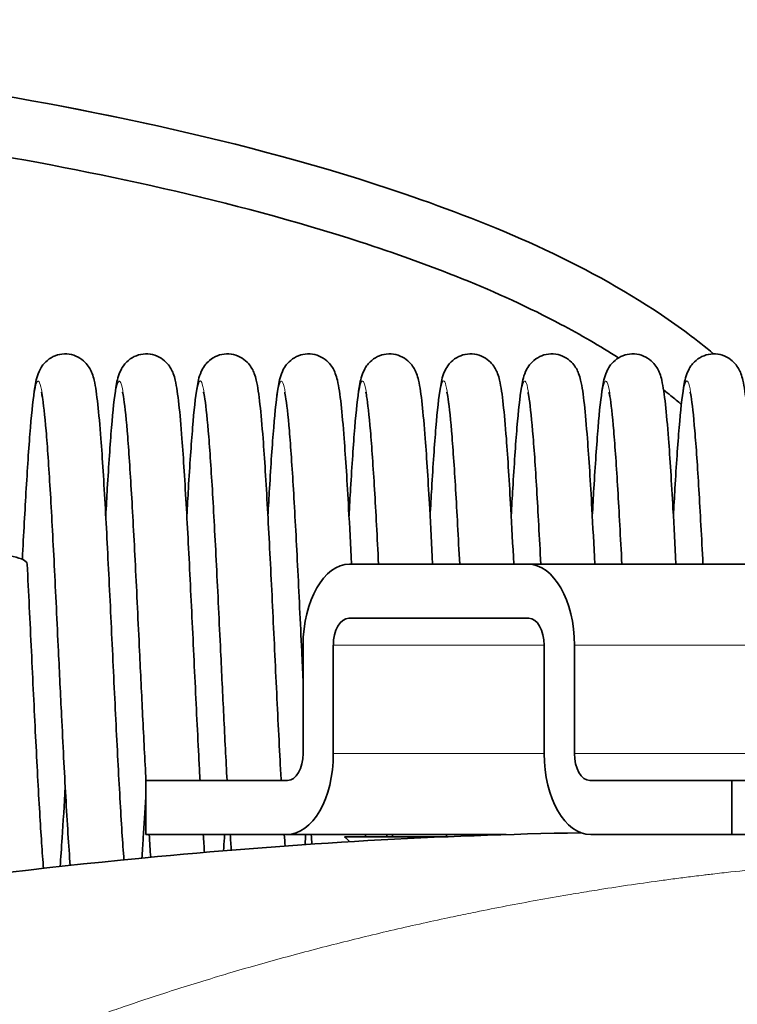
# Model space of a CAD drawing. Units: millimetres. Extents: x 0 to 5880, y 0 to 4158.
# Drawn here: x 3415 to 3441, y 3323 to 3359 of the extents above; entities that cross this region are included whole.
import ezdxf

# ---------------------------------------------------------------- set-up
doc = ezdxf.new("R2010")
doc.units = ezdxf.units.MM
doc.header["$LTSCALE"] = 14
doc.layers.add('Visible Edges(ISO)', color=7, linetype='Continuous', lineweight=35)
doc.layers.add('Visible Tangent Edges(ISO)', color=7, linetype='Continuous', lineweight=18)

msp = doc.modelspace()

# ---------------------------------------------------------------- linework, layer by layer
at = {"layer": 'Visible Edges(ISO)'}
for p, q in [((3433.675, 3339.074), (3427.078, 3339.074)), ((3450.058, 3339.074), (3433.675, 3339.074)), ((3427.05, 3337.074), (3433.703, 3337.074)), ((3425.358, 3336.074), (3425.358, 3332.074)), ((3426.476, 3332.074), (3426.476, 3336.074)), ((3434.277, 3336.074), (3434.277, 3332.074)), ((3435.395, 3332.074), (3435.395, 3336.074)), ((3424.784, 3331.074), (3419.536, 3331.074)), ((3419.536, 3331.074), (3419.536, 3329.074)), ((3441.217, 3331.074), (3435.969, 3331.074)), ((3457.6, 3331.074), (3441.217, 3331.074)), ((3441.217, 3329.074), (3441.217, 3331.074)), ((3419.536, 3329.074), (3424.755, 3329.074)), ((3432.869, 3329.074), (3424.755, 3329.074)), ((3435.997, 3329.074), (3441.217, 3329.074)), ((3457.6, 3329.074), (3441.217, 3329.074)), ((3430.665, 3328.996), (3430.719, 3328.996))]:
    msp.add_line(p, q, dxfattribs=at)
for centre, major_axis, ratio, start_param, end_param in [((3414.15, 3339.072), (-1, 0), 0.321793, 3.157793, 6.299438), ((3427.078, 3336.074), (0, 3), 0.573576, 0, 1.570796), ((3433.675, 3336.074), (0, 3), 0.573576, 4.712389, 6.283185), ((3427.05, 3336.074), (0, 1), 0.573576, 0, 1.570796), ((3433.703, 3336.074), (0, 1), 0.573576, 4.712389, 6.283185), ((3424.755, 3332.074), (0, -3), 0.573576, 0, 1.570796), ((3424.784, 3332.074), (0, -1), 0.573576, 0, 1.570796), ((3435.997, 3332.074), (0, -3), 0.573576, 4.712389, 6.283185), ((3435.969, 3332.074), (0, -1), 0.573576, 4.712389, 6.283185), ((3429.203, 3331.191), (0.024, -3.2), 0.574143, 0.807421, 0.810535), ((3431.856, 3328.996), (2.32, 0), 0.000097, 2.10982, 2.168315)]:
    msp.add_ellipse(centre, major_axis=major_axis, ratio=ratio, start_param=start_param, end_param=end_param, dxfattribs=at)
for points, knots in [([(3344.961, 3305.502), (3342.702, 3305.502), (3340.398, 3305.653), (3337.604, 3306.451), (3336.989, 3306.672), (3335.834, 3307.222), (3335.287, 3307.552), (3334.46, 3308.221), (3334.147, 3308.528), (3333.442, 3309.397), (3333.1, 3310.013), (3332.671, 3311.261), (3332.564, 3311.902), (3332.514, 3313.249), (3332.589, 3313.965), (3332.924, 3315.651), (3333.247, 3316.617), (3333.883, 3318.151), (3334.162, 3318.741), (3335.357, 3321.065), (3336.427, 3322.723), (3340.255, 3328.155), (3343.319, 3331.726), (3349.955, 3339.188), (3353.641, 3343.03), (3361.65, 3349.997), (3366.061, 3353.165), (3373.63, 3356.62), (3376.512, 3357.561), (3383.96, 3359.08), (3388.645, 3359.212), (3399.077, 3358.673), (3404.88, 3357.896), (3416.883, 3356.027), (3423.127, 3354.804), (3432.418, 3351.641), (3435.705, 3350.25), (3439.278, 3347.851), (3439.926, 3347.371), (3440.544, 3346.853)], [0, 0, 0, 0, 0.677776, 0.677776, 0.872962, 0.872962, 1.062777, 1.062777, 1.194022, 1.194022, 1.401483, 1.401483, 1.595348, 1.595348, 1.812325, 1.812325, 2.120134, 2.120134, 2.319011, 2.319011, 2.916841, 2.916841, 4.341004, 4.341004, 5.948002, 5.948002, 7.552044, 7.552044, 8.451346, 8.451346, 9.833991, 9.833991, 11.585182, 11.585182, 13.478351, 13.478351, 14.529548, 14.529548, 14.769435, 14.769435, 14.769435, 14.769435]), ([(3437.025, 3346.704), (3436.334, 3347.15), (3435.621, 3347.561), (3432.528, 3349.197), (3430.01, 3350.172), (3422.68, 3352.541), (3417.736, 3353.581), (3403.177, 3356.053), (3393.317, 3357.647), (3378.769, 3356.055), (3373.92, 3354.576), (3366.009, 3350.37), (3362.681, 3347.931), (3355.043, 3341.395), (3350.921, 3337.028), (3343.539, 3328.587), (3340.086, 3324.564), (3336.269, 3318.172), (3335.194, 3316.129), (3334.757, 3313.479), (3334.718, 3312.991), (3334.766, 3312.139), (3334.828, 3311.769), (3335.014, 3311.182), (3335.114, 3310.953), (3335.433, 3310.399), (3335.694, 3310.09), (3336.294, 3309.547), (3336.643, 3309.312), (3337.503, 3308.842), (3338.034, 3308.633), (3339.442, 3308.195), (3340.345, 3308.027), (3342.477, 3307.757), (3343.721, 3307.702), (3344.961, 3307.702)], [1.239771, 1.239771, 1.239771, 1.239771, 1.485754, 1.485754, 2.289436, 2.289436, 3.79682, 3.79682, 6.719532, 6.719532, 8.188545, 8.188545, 9.419148, 9.419148, 11.230381, 11.230381, 12.82461, 12.82461, 13.502759, 13.502759, 13.652495, 13.652495, 13.766974, 13.766974, 13.843624, 13.843624, 13.964537, 13.964537, 14.09027, 14.09027, 14.260514, 14.260514, 14.533783, 14.533783, 14.905715, 14.905715, 14.905715, 14.905715]), ([(3414.972, 3339.255), (3415.019, 3340.186), (3415.067, 3341.078), (3415.166, 3342.735), (3415.218, 3343.505), (3415.322, 3344.763), (3415.374, 3345.253), (3415.47, 3345.817), (3415.488, 3345.964), (3415.617, 3346.257), (3415.652, 3346.327), (3415.742, 3346.455), (3415.786, 3346.509), (3415.913, 3346.632), (3416.007, 3346.701), (3416.212, 3346.8), (3416.323, 3346.833), (3416.553, 3346.86), (3416.675, 3346.853), (3416.902, 3346.8), (3417.011, 3346.754), (3417.196, 3346.637), (3417.273, 3346.567), (3417.392, 3346.432), (3417.434, 3346.367), (3417.505, 3346.243), (3417.53, 3346.185), (3417.586, 3346.037), (3417.607, 3345.958), (3417.684, 3345.631), (3417.722, 3345.353), (3417.801, 3344.634), (3417.839, 3344.209), (3417.932, 3342.991), (3417.987, 3342.102), (3418.094, 3340.195), (3418.146, 3339.165), (3418.249, 3337.065), (3418.301, 3335.969), (3418.403, 3333.845), (3418.454, 3332.79), (3418.556, 3330.853), (3418.607, 3329.946), (3418.681, 3328.798), (3418.705, 3328.453), (3418.729, 3328.139)], [3.881333, 3.881333, 3.881333, 3.881333, 4.177798, 4.177798, 4.500022, 4.500022, 4.827675, 4.827675, 5.011332, 5.011332, 5.058393, 5.058393, 5.088228, 5.088228, 5.128922, 5.128922, 5.16681, 5.16681, 5.205861, 5.205861, 5.244942, 5.244942, 5.2837, 5.2837, 5.321664, 5.321664, 5.366651, 5.366651, 5.448675, 5.448675, 5.694938, 5.694938, 5.92831, 5.92831, 6.272989, 6.272989, 6.598364, 6.598364, 6.919767, 6.919767, 7.239394, 7.239394, 7.557453, 7.557453, 7.708288, 7.708288, 7.708288, 7.708288]), ([(3418.057, 3340.86), (3418.076, 3341.211), (3418.095, 3341.549), (3418.166, 3342.734), (3418.218, 3343.504), (3418.322, 3344.762), (3418.374, 3345.253), (3418.47, 3345.817), (3418.488, 3345.963), (3418.617, 3346.257), (3418.652, 3346.326), (3418.742, 3346.455), (3418.786, 3346.509), (3418.913, 3346.632), (3419.007, 3346.701), (3419.212, 3346.8), (3419.323, 3346.833), (3419.553, 3346.86), (3419.675, 3346.853), (3419.902, 3346.8), (3420.011, 3346.754), (3420.196, 3346.637), (3420.273, 3346.567), (3420.392, 3346.432), (3420.434, 3346.367), (3420.505, 3346.243), (3420.53, 3346.185), (3420.586, 3346.037), (3420.607, 3345.958), (3420.684, 3345.631), (3420.722, 3345.353), (3420.801, 3344.634), (3420.839, 3344.209), (3420.932, 3342.991), (3420.987, 3342.101), (3421.094, 3340.195), (3421.146, 3339.165), (3421.249, 3337.064), (3421.301, 3335.969), (3421.403, 3333.845), (3421.454, 3332.79), (3421.518, 3331.566), (3421.532, 3331.318), (3421.545, 3331.074)], [10.555985, 10.555985, 10.555985, 10.555985, 10.676225, 10.676225, 10.998448, 10.998448, 11.326097, 11.326097, 11.509728, 11.509728, 11.556904, 11.556904, 11.586782, 11.586782, 11.627478, 11.627478, 11.665367, 11.665367, 11.704417, 11.704417, 11.743498, 11.743498, 11.782256, 11.782256, 11.820221, 11.820221, 11.86521, 11.86521, 11.947245, 11.947245, 12.193541, 12.193541, 12.426892, 12.426892, 12.771566, 12.771566, 13.09694, 13.09694, 13.418343, 13.418343, 13.73797, 13.73797, 13.821181, 13.821181, 13.821181, 13.821181]), ([(3421.057, 3340.86), (3421.076, 3341.211), (3421.095, 3341.549), (3421.166, 3342.734), (3421.218, 3343.504), (3421.322, 3344.762), (3421.374, 3345.253), (3421.47, 3345.817), (3421.488, 3345.963), (3421.617, 3346.257), (3421.652, 3346.326), (3421.742, 3346.455), (3421.786, 3346.509), (3421.913, 3346.632), (3422.007, 3346.701), (3422.212, 3346.8), (3422.323, 3346.833), (3422.553, 3346.86), (3422.675, 3346.853), (3422.902, 3346.8), (3423.011, 3346.754), (3423.196, 3346.637), (3423.273, 3346.567), (3423.392, 3346.432), (3423.434, 3346.367), (3423.505, 3346.243), (3423.53, 3346.185), (3423.586, 3346.037), (3423.607, 3345.958), (3423.684, 3345.631), (3423.722, 3345.353), (3423.801, 3344.634), (3423.839, 3344.209), (3423.932, 3342.991), (3423.987, 3342.101), (3424.094, 3340.195), (3424.146, 3339.165), (3424.249, 3337.064), (3424.301, 3335.969), (3424.403, 3333.845), (3424.454, 3332.79), (3424.518, 3331.566), (3424.532, 3331.318), (3424.545, 3331.074)], [17.054536, 17.054536, 17.054536, 17.054536, 17.174776, 17.174776, 17.497, 17.497, 17.824649, 17.824649, 18.008279, 18.008279, 18.055455, 18.055455, 18.085332, 18.085332, 18.126029, 18.126029, 18.163917, 18.163917, 18.202968, 18.202968, 18.242049, 18.242049, 18.280807, 18.280807, 18.318772, 18.318772, 18.363761, 18.363761, 18.445796, 18.445796, 18.692091, 18.692091, 18.925443, 18.925443, 19.270117, 19.270117, 19.59549, 19.59549, 19.916894, 19.916894, 20.236521, 20.236521, 20.319732, 20.319732, 20.319732, 20.319732]), ([(3424.057, 3340.86), (3424.076, 3341.211), (3424.095, 3341.549), (3424.166, 3342.734), (3424.218, 3343.504), (3424.322, 3344.762), (3424.374, 3345.253), (3424.47, 3345.817), (3424.488, 3345.963), (3424.617, 3346.257), (3424.652, 3346.326), (3424.742, 3346.455), (3424.786, 3346.509), (3424.913, 3346.632), (3425.007, 3346.701), (3425.212, 3346.8), (3425.323, 3346.833), (3425.553, 3346.86), (3425.675, 3346.853), (3425.902, 3346.8), (3426.011, 3346.754), (3426.196, 3346.637), (3426.273, 3346.567), (3426.392, 3346.432), (3426.434, 3346.367), (3426.505, 3346.243), (3426.53, 3346.185), (3426.586, 3346.037), (3426.607, 3345.958), (3426.684, 3345.631), (3426.722, 3345.353), (3426.801, 3344.634), (3426.839, 3344.209), (3426.932, 3342.991), (3426.987, 3342.101), (3427.078, 3340.48), (3427.114, 3339.789), (3427.15, 3339.074)], [23.553086, 23.553086, 23.553086, 23.553086, 23.673327, 23.673327, 23.99555, 23.99555, 24.323199, 24.323199, 24.50683, 24.50683, 24.554006, 24.554006, 24.583883, 24.583883, 24.62458, 24.62458, 24.662468, 24.662468, 24.701519, 24.701519, 24.7406, 24.7406, 24.779358, 24.779358, 24.817323, 24.817323, 24.862312, 24.862312, 24.944347, 24.944347, 25.190642, 25.190642, 25.423994, 25.423994, 25.768668, 25.768668, 25.993882, 25.993882, 25.993882, 25.993882]), ([(3427.057, 3340.86), (3427.076, 3341.211), (3427.095, 3341.549), (3427.166, 3342.734), (3427.218, 3343.504), (3427.322, 3344.762), (3427.374, 3345.253), (3427.47, 3345.817), (3427.488, 3345.963), (3427.617, 3346.257), (3427.652, 3346.326), (3427.742, 3346.455), (3427.786, 3346.509), (3427.913, 3346.632), (3428.007, 3346.701), (3428.212, 3346.8), (3428.323, 3346.833), (3428.553, 3346.86), (3428.675, 3346.853), (3428.902, 3346.8), (3429.011, 3346.754), (3429.196, 3346.637), (3429.273, 3346.567), (3429.392, 3346.432), (3429.434, 3346.367), (3429.505, 3346.243), (3429.53, 3346.185), (3429.586, 3346.037), (3429.607, 3345.958), (3429.684, 3345.631), (3429.722, 3345.353), (3429.801, 3344.634), (3429.839, 3344.209), (3429.932, 3342.991), (3429.987, 3342.101), (3430.078, 3340.48), (3430.114, 3339.789), (3430.15, 3339.074)], [30.051637, 30.051637, 30.051637, 30.051637, 30.171878, 30.171878, 30.494101, 30.494101, 30.82175, 30.82175, 31.005381, 31.005381, 31.052557, 31.052557, 31.082434, 31.082434, 31.123131, 31.123131, 31.161019, 31.161019, 31.20007, 31.20007, 31.239151, 31.239151, 31.277909, 31.277909, 31.315873, 31.315873, 31.360862, 31.360862, 31.442897, 31.442897, 31.689193, 31.689193, 31.922544, 31.922544, 32.267219, 32.267219, 32.492433, 32.492433, 32.492433, 32.492433]), ([(3430.057, 3340.86), (3430.076, 3341.211), (3430.095, 3341.549), (3430.166, 3342.734), (3430.218, 3343.504), (3430.322, 3344.762), (3430.374, 3345.253), (3430.47, 3345.817), (3430.488, 3345.963), (3430.617, 3346.257), (3430.652, 3346.326), (3430.742, 3346.455), (3430.786, 3346.509), (3430.913, 3346.632), (3431.007, 3346.701), (3431.212, 3346.8), (3431.323, 3346.833), (3431.553, 3346.86), (3431.675, 3346.853), (3431.902, 3346.8), (3432.011, 3346.754), (3432.196, 3346.637), (3432.273, 3346.567), (3432.392, 3346.432), (3432.434, 3346.367), (3432.505, 3346.243), (3432.53, 3346.185), (3432.586, 3346.037), (3432.607, 3345.958), (3432.684, 3345.631), (3432.722, 3345.353), (3432.801, 3344.634), (3432.839, 3344.209), (3432.932, 3342.991), (3432.987, 3342.101), (3433.078, 3340.48), (3433.114, 3339.789), (3433.15, 3339.074)], [36.550188, 36.550188, 36.550188, 36.550188, 36.670429, 36.670429, 36.992652, 36.992652, 37.320301, 37.320301, 37.503931, 37.503931, 37.551107, 37.551107, 37.580985, 37.580985, 37.621682, 37.621682, 37.65957, 37.65957, 37.698621, 37.698621, 37.737702, 37.737702, 37.77646, 37.77646, 37.814424, 37.814424, 37.859413, 37.859413, 37.941448, 37.941448, 38.187744, 38.187744, 38.421095, 38.421095, 38.765769, 38.765769, 38.990984, 38.990984, 38.990984, 38.990984]), ([(3433.057, 3340.86), (3433.076, 3341.211), (3433.095, 3341.549), (3433.166, 3342.734), (3433.218, 3343.504), (3433.322, 3344.762), (3433.374, 3345.253), (3433.47, 3345.817), (3433.488, 3345.963), (3433.617, 3346.257), (3433.652, 3346.326), (3433.742, 3346.455), (3433.786, 3346.509), (3433.913, 3346.632), (3434.007, 3346.701), (3434.212, 3346.8), (3434.323, 3346.833), (3434.553, 3346.86), (3434.675, 3346.853), (3434.902, 3346.8), (3435.011, 3346.754), (3435.196, 3346.637), (3435.273, 3346.567), (3435.392, 3346.432), (3435.434, 3346.367), (3435.505, 3346.243), (3435.53, 3346.185), (3435.586, 3346.037), (3435.607, 3345.958), (3435.684, 3345.631), (3435.722, 3345.353), (3435.801, 3344.634), (3435.839, 3344.209), (3435.932, 3342.991), (3435.987, 3342.101), (3436.078, 3340.48), (3436.114, 3339.789), (3436.15, 3339.074)], [43.048739, 43.048739, 43.048739, 43.048739, 43.16898, 43.16898, 43.491203, 43.491203, 43.818852, 43.818852, 44.002482, 44.002482, 44.049658, 44.049658, 44.079536, 44.079536, 44.120233, 44.120233, 44.158121, 44.158121, 44.197171, 44.197171, 44.236252, 44.236252, 44.27501, 44.27501, 44.312975, 44.312975, 44.357964, 44.357964, 44.439999, 44.439999, 44.686295, 44.686295, 44.919646, 44.919646, 45.26432, 45.26432, 45.489535, 45.489535, 45.489535, 45.489535]), ([(3436.057, 3340.86), (3436.076, 3341.211), (3436.095, 3341.549), (3436.166, 3342.734), (3436.218, 3343.504), (3436.322, 3344.762), (3436.374, 3345.253), (3436.47, 3345.817), (3436.488, 3345.963), (3436.617, 3346.257), (3436.652, 3346.326), (3436.742, 3346.455), (3436.786, 3346.509), (3436.913, 3346.632), (3437.007, 3346.701), (3437.212, 3346.8), (3437.323, 3346.833), (3437.553, 3346.86), (3437.675, 3346.853), (3437.902, 3346.8), (3438.011, 3346.754), (3438.196, 3346.637), (3438.273, 3346.567), (3438.392, 3346.432), (3438.434, 3346.367), (3438.505, 3346.243), (3438.53, 3346.185), (3438.586, 3346.037), (3438.607, 3345.958), (3438.684, 3345.631), (3438.722, 3345.353), (3438.801, 3344.634), (3438.839, 3344.209), (3438.932, 3342.991), (3438.987, 3342.101), (3439.078, 3340.48), (3439.114, 3339.789), (3439.15, 3339.074)], [49.54729, 49.54729, 49.54729, 49.54729, 49.667531, 49.667531, 49.989754, 49.989754, 50.317403, 50.317403, 50.501033, 50.501033, 50.548209, 50.548209, 50.578087, 50.578087, 50.618783, 50.618783, 50.656672, 50.656672, 50.695722, 50.695722, 50.734803, 50.734803, 50.773561, 50.773561, 50.811526, 50.811526, 50.856515, 50.856515, 50.93855, 50.93855, 51.184846, 51.184846, 51.418197, 51.418197, 51.762871, 51.762871, 51.988086, 51.988086, 51.988086, 51.988086]), ([(3439.057, 3340.86), (3439.076, 3341.211), (3439.095, 3341.549), (3439.166, 3342.734), (3439.218, 3343.504), (3439.322, 3344.762), (3439.374, 3345.253), (3439.47, 3345.817), (3439.488, 3345.963), (3439.617, 3346.257), (3439.652, 3346.326), (3439.742, 3346.455), (3439.786, 3346.509), (3439.913, 3346.632), (3440.007, 3346.701), (3440.212, 3346.8), (3440.323, 3346.833), (3440.553, 3346.86), (3440.675, 3346.853), (3440.902, 3346.8), (3441.011, 3346.754), (3441.196, 3346.637), (3441.273, 3346.567), (3441.392, 3346.432), (3441.434, 3346.367), (3441.505, 3346.243), (3441.53, 3346.185), (3441.586, 3346.037), (3441.607, 3345.958), (3441.684, 3345.631), (3441.722, 3345.353), (3441.801, 3344.634), (3441.839, 3344.209), (3441.932, 3342.991), (3441.987, 3342.101), (3442.078, 3340.48), (3442.114, 3339.789), (3442.15, 3339.074)], [56.045841, 56.045841, 56.045841, 56.045841, 56.166081, 56.166081, 56.488305, 56.488305, 56.815954, 56.815954, 56.999584, 56.999584, 57.04676, 57.04676, 57.076637, 57.076637, 57.117334, 57.117334, 57.155222, 57.155222, 57.194273, 57.194273, 57.233354, 57.233354, 57.272112, 57.272112, 57.310077, 57.310077, 57.355066, 57.355066, 57.437101, 57.437101, 57.683396, 57.683396, 57.916748, 57.916748, 58.261422, 58.261422, 58.486636, 58.486636, 58.486636, 58.486636]), ([(3416.741, 3327.931), (3416.687, 3328.645), (3416.631, 3329.517), (3416.525, 3331.398), (3416.473, 3332.422), (3416.383, 3334.251), (3416.345, 3335.055), (3416.255, 3336.927), (3416.204, 3338.014), (3416.102, 3340.033), (3416.05, 3340.993), (3415.95, 3342.674), (3415.899, 3343.418), (3415.801, 3344.585), (3415.749, 3345.037), (3415.693, 3345.373), (3415.676, 3345.439), (3415.676, 3345.439)], [57.234989, 57.234989, 57.234989, 57.234989, 57.576166, 57.576166, 57.901184, 57.901184, 58.140957, 58.140957, 58.463385, 58.463385, 58.781857, 58.781857, 59.098287, 59.098287, 59.409358, 59.409358, 59.532988, 59.532988, 59.532988, 59.532988]), ([(3419.544, 3331.074), (3419.503, 3331.831), (3419.462, 3332.644), (3419.383, 3334.251), (3419.345, 3335.055), (3419.255, 3336.927), (3419.204, 3338.014), (3419.102, 3340.033), (3419.05, 3340.993), (3418.95, 3342.674), (3418.899, 3343.418), (3418.801, 3344.585), (3418.749, 3345.037), (3418.693, 3345.373), (3418.676, 3345.439), (3418.676, 3345.439)], [51.148505, 51.148505, 51.148505, 51.148505, 51.405015, 51.405015, 51.644788, 51.644788, 51.967216, 51.967216, 52.285688, 52.285688, 52.602118, 52.602118, 52.913189, 52.913189, 53.036819, 53.036819, 53.036819, 53.036819]), ([(3422.544, 3331.074), (3422.503, 3331.831), (3422.462, 3332.644), (3422.383, 3334.251), (3422.345, 3335.055), (3422.255, 3336.927), (3422.204, 3338.014), (3422.102, 3340.033), (3422.05, 3340.993), (3421.95, 3342.674), (3421.899, 3343.418), (3421.801, 3344.585), (3421.749, 3345.037), (3421.693, 3345.373), (3421.676, 3345.439), (3421.676, 3345.439)], [44.652336, 44.652336, 44.652336, 44.652336, 44.908846, 44.908846, 45.148619, 45.148619, 45.471047, 45.471047, 45.789519, 45.789519, 46.105949, 46.105949, 46.41702, 46.41702, 46.54065, 46.54065, 46.54065, 46.54065]), ([(3425.358, 3334.789), (3425.341, 3335.143), (3425.324, 3335.499), (3425.255, 3336.927), (3425.204, 3338.014), (3425.102, 3340.033), (3425.05, 3340.993), (3424.95, 3342.674), (3424.899, 3343.418), (3424.801, 3344.585), (3424.749, 3345.037), (3424.693, 3345.373), (3424.676, 3345.439), (3424.676, 3345.439)], [38.545914, 38.545914, 38.545914, 38.545914, 38.65245, 38.65245, 38.974878, 38.974878, 39.29335, 39.29335, 39.60978, 39.60978, 39.920851, 39.920851, 40.044481, 40.044481, 40.044481, 40.044481]), ([(3428.15, 3339.074), (3428.1, 3340.061), (3428.05, 3341.006), (3427.95, 3342.674), (3427.899, 3343.418), (3427.801, 3344.585), (3427.749, 3345.037), (3427.693, 3345.373), (3427.676, 3345.439), (3427.676, 3345.439)], [32.483442, 32.483442, 32.483442, 32.483442, 32.797181, 32.797181, 33.113611, 33.113611, 33.424682, 33.424682, 33.548312, 33.548312, 33.548312, 33.548312]), ([(3431.15, 3339.074), (3431.1, 3340.061), (3431.05, 3341.006), (3430.95, 3342.674), (3430.899, 3343.418), (3430.801, 3344.585), (3430.749, 3345.037), (3430.693, 3345.373), (3430.676, 3345.439), (3430.676, 3345.439)], [25.987273, 25.987273, 25.987273, 25.987273, 26.301012, 26.301012, 26.617442, 26.617442, 26.928513, 26.928513, 27.052143, 27.052143, 27.052143, 27.052143]), ([(3434.15, 3339.074), (3434.1, 3340.061), (3434.05, 3341.006), (3433.95, 3342.674), (3433.899, 3343.418), (3433.801, 3344.585), (3433.749, 3345.037), (3433.693, 3345.373), (3433.676, 3345.439), (3433.676, 3345.439)], [19.491104, 19.491104, 19.491104, 19.491104, 19.804843, 19.804843, 20.121273, 20.121273, 20.432344, 20.432344, 20.555974, 20.555974, 20.555974, 20.555974]), ([(3437.15, 3339.074), (3437.1, 3340.061), (3437.05, 3341.006), (3436.95, 3342.674), (3436.899, 3343.418), (3436.801, 3344.585), (3436.749, 3345.037), (3436.693, 3345.373), (3436.676, 3345.439), (3436.676, 3345.439)], [12.994935, 12.994935, 12.994935, 12.994935, 13.308676, 13.308676, 13.625106, 13.625106, 13.936177, 13.936177, 14.059805, 14.059805, 14.059805, 14.059805]), ([(3439.35, 3344.98), (3439.222, 3345.09), (3439.093, 3345.198), (3438.874, 3345.377), (3438.785, 3345.448), (3438.694, 3345.519)], [0.95042382, 0.95042382, 0.95042382, 0.95042382, 1.0008571, 1.0008571, 1.03526164, 1.03526164, 1.03526164, 1.03526164]), ([(3440.15, 3339.074), (3440.1, 3340.061), (3440.05, 3341.004), (3439.95, 3342.672), (3439.899, 3343.417), (3439.801, 3344.584), (3439.75, 3345.036), (3439.693, 3345.373), (3439.676, 3345.439), (3439.676, 3345.439)], [6.498765, 6.498765, 6.498765, 6.498765, 6.8123, 6.8123, 7.128732, 7.128732, 7.439809, 7.439809, 7.563637, 7.563637, 7.563637, 7.563637]), ([(3415.15, 3339.077), (3415.202, 3338.045), (3415.255, 3336.942), (3415.358, 3334.789), (3415.409, 3333.711), (3415.511, 3331.698), (3415.562, 3330.736), (3415.66, 3329.101), (3415.707, 3328.394), (3415.754, 3327.821)], [0, 0, 0, 0, 0.326722, 0.326722, 0.646653, 0.646653, 0.965221, 0.965221, 1.262918, 1.262918, 1.262918, 1.262918]), ([(3416.557, 3330.847), (3416.519, 3330.166), (3416.482, 3329.527), (3416.419, 3328.573), (3416.394, 3328.216), (3416.369, 3327.89)], [61.8712679, 61.8712679, 61.8712679, 61.8712679, 62.1054455, 62.1054455, 62.2621987, 62.2621987, 62.2621987, 62.2621987]), ([(3419.536, 3330.472), (3419.505, 3329.931), (3419.475, 3329.421), (3419.427, 3328.692), (3419.41, 3328.442), (3419.392, 3328.205)], [55.4185797, 55.4185797, 55.4185797, 55.4185797, 55.6092765, 55.6092765, 55.7170434, 55.7170434, 55.7170434, 55.7170434]), ([(3390.1, 3322.838), (3392.911, 3323.77), (3395.742, 3324.481), (3405.52, 3326.593), (3412.664, 3327.571), (3425.12, 3328.746), (3430.355, 3329.053), (3435.639, 3329.14)], [2.824905, 2.824905, 2.824905, 2.824905, 3.746421, 3.746421, 6.003474, 6.003474, 7.594783, 7.594783, 7.594783, 7.594783]), ([(3422.452, 3329.074), (3422.449, 3329.034), (3422.447, 3328.995), (3422.434, 3328.791), (3422.423, 3328.631), (3422.412, 3328.476)], [49.09700455, 49.09700455, 49.09700455, 49.09700455, 49.11310748, 49.11310748, 49.18058835, 49.18058835, 49.18058835, 49.18058835]), ([(3425.452, 3329.074), (3425.449, 3329.034), (3425.447, 3328.995), (3425.439, 3328.87), (3425.433, 3328.786), (3425.428, 3328.704)], [42.60083555, 42.60083555, 42.60083555, 42.60083555, 42.61693848, 42.61693848, 42.65182992, 42.65182992, 42.65182992, 42.65182992]), ([(3426.892, 3328.996), (3426.892, 3328.996), (3426.896, 3328.996), (3426.905, 3328.996), (3426.92, 3328.996), (3426.947, 3328.997), (3426.985, 3328.996), (3427.023, 3328.996), (3427.073, 3328.996), (3427.109, 3328.996), (3427.145, 3328.997), (3427.166, 3328.996), (3427.182, 3328.996), (3427.198, 3328.996), (3427.211, 3328.996), (3427.222, 3328.996), (3427.233, 3328.996), (3427.241, 3328.996), (3427.249, 3328.996), (3427.265, 3328.995), (3427.277, 3328.995), (3427.288, 3328.995), (3427.299, 3328.995), (3427.31, 3328.995), (3427.32, 3328.995), (3427.33, 3328.995), (3427.341, 3328.995), (3427.353, 3328.995), (3427.364, 3328.995), (3427.378, 3328.995), (3427.395, 3328.996), (3427.404, 3328.996), (3427.414, 3328.996), (3427.427, 3328.996), (3427.44, 3328.996), (3427.457, 3328.996), (3427.478, 3328.996), (3427.5, 3328.996), (3427.526, 3328.997), (3427.587, 3328.996), (3427.647, 3328.996), (3427.743, 3328.996), (3427.851, 3328.996), (3427.96, 3328.996), (3428.079, 3328.996), (3428.199, 3328.996), (3428.319, 3328.996), (3428.438, 3328.996), (3428.558, 3328.996), (3428.799, 3328.996), (3429.043, 3328.996), (3429.28, 3328.996), (3429.517, 3328.996), (3429.746, 3328.996), (3429.96, 3328.996), (3430.174, 3328.996), (3430.373, 3328.996), (3430.551, 3328.996)], [0.1985243, 0.1985243, 0.1985243, 0.1985243, 0.21875, 0.21875, 0.21875, 0.25, 0.25, 0.25, 0.28125, 0.28125, 0.28125, 0.3125, 0.3125, 0.3125, 0.34375, 0.34375, 0.34375, 0.375, 0.375, 0.375, 0.4375, 0.4375, 0.4375, 0.5, 0.5, 0.5, 0.5625, 0.5625, 0.5625, 0.625, 0.625, 0.625, 0.65625, 0.65625, 0.65625, 0.6875, 0.6875, 0.6875, 0.71875, 0.71875, 0.71875, 0.75, 0.75, 0.75, 0.78125, 0.78125, 0.78125, 0.8125, 0.8125, 0.8125, 0.875, 0.875, 0.875, 0.9375, 0.9375, 0.9375, 1, 1, 1, 1])]:
    msp.add_open_spline(points, degree=3, knots=knots, dxfattribs=at)
for points in [[(3419.719, 3328.236), (3419.7, 3328.499), (3419.681, 3328.779), (3419.662, 3329.074)], [(3421.663, 3329.074), (3421.678, 3328.845), (3421.694, 3328.625), (3421.709, 3328.417)], [(3422.7, 3328.5), (3422.687, 3328.684), (3422.674, 3328.876), (3422.662, 3329.074)], [(3424.663, 3329.074), (3424.673, 3328.93), (3424.682, 3328.789), (3424.692, 3328.652)], [(3425.685, 3328.721), (3425.677, 3328.836), (3425.669, 3328.954), (3425.662, 3329.074)], [(3427.663, 3329.074), (3427.665, 3329.048), (3427.667, 3329.022), (3427.669, 3328.996)], [(3428.452, 3329.074), (3428.45, 3329.048), (3428.449, 3329.022), (3428.447, 3328.996)], [(3428.667, 3328.996), (3428.665, 3329.022), (3428.663, 3329.048), (3428.662, 3329.074)], [(3430.663, 3329.074), (3430.665, 3329.048), (3430.667, 3329.022), (3430.669, 3328.996)], [(3431.452, 3329.074), (3431.451, 3329.058), (3431.45, 3329.041), (3431.449, 3329.025)], [(3431.664, 3329.033), (3431.663, 3329.047), (3431.662, 3329.06), (3431.662, 3329.074)], [(3427.083, 3328.81), (3427.017, 3328.87), (3426.953, 3328.932), (3426.892, 3328.996)]]:
    msp.add_open_spline(points, degree=3, dxfattribs=at)
at = {"layer": 'Visible Tangent Edges(ISO)'}
for p, q in [((3434.277, 3336.074), (3426.476, 3336.074)), ((3451.778, 3336.074), (3435.395, 3336.074)), ((3434.277, 3332.074), (3426.476, 3332.074)), ((3451.778, 3332.074), (3435.395, 3332.074))]:
    msp.add_line(p, q, dxfattribs=at)
for points, knots in [([(3393.247, 3358.974), (3394.142, 3358.928), (3395.051, 3358.867), (3397.36, 3358.684), (3398.781, 3358.545), (3401.706, 3358.222), (3403.21, 3358.037), (3406.896, 3357.555), (3409.125, 3357.242), (3413.664, 3356.518), (3415.973, 3356.107), (3422.853, 3354.689), (3427.374, 3353.497), (3434.928, 3350.566), (3438.08, 3348.915), (3440.544, 3346.853)], [-0.4103211, -0.4103211, -0.4103211, -0.4103211, -0.3902725, -0.3902725, -0.3602367, -0.3602367, -0.3302008, -0.3302008, -0.2889257, -0.2889257, -0.2476506, -0.2476506, -0.1651004, -0.1651004, -0.0925634, -0.0925634, -0.0925634, -0.0925634]), ([(3437.15, 3339.073), (3437.117, 3339.736), (3437.083, 3340.375), (3437.05, 3340.975), (3436.926, 3343.214), (3436.801, 3344.893), (3436.677, 3345.54), (3436.554, 3346.178), (3436.431, 3345.81), (3436.309, 3344.537), (3436.225, 3343.665), (3436.141, 3342.374), (3436.057, 3340.853)], [12.566652, 12.566652, 12.566652, 12.566652, 12.77644, 12.77644, 12.77644, 13.558556, 13.558556, 13.558556, 14.328451, 14.328451, 14.328451, 14.856348, 14.856348, 14.856348, 14.856348]), ([(3416.307, 3335.853), (3416.243, 3337.182), (3416.18, 3338.511), (3416.116, 3339.736), (3415.993, 3342.121), (3415.869, 3344.084), (3415.746, 3345.081), (3415.625, 3346.053), (3415.505, 3346.1), (3415.384, 3345.209), (3415.264, 3344.321), (3415.144, 3342.511), (3415.024, 3340.253), (3415.007, 3339.928), (3414.99, 3339.595), (3414.972, 3339.254)], [56.221045, 56.221045, 56.221045, 56.221045, 56.61974, 56.61974, 56.61974, 57.396254, 57.396254, 57.396254, 58.152829, 58.152829, 58.152829, 58.90712, 58.90712, 58.90712, 59.015601, 59.015601, 59.015601, 59.015601]), ([(3419.307, 3335.853), (3419.206, 3337.971), (3419.104, 3340.086), (3419.003, 3341.792), (3418.881, 3343.846), (3418.759, 3345.282), (3418.637, 3345.711), (3418.517, 3346.136), (3418.396, 3345.572), (3418.276, 3344.17), (3418.203, 3343.322), (3418.13, 3342.173), (3418.057, 3340.853)], [49.93786, 49.93786, 49.93786, 49.93786, 50.573621, 50.573621, 50.573621, 51.33976, 51.33976, 51.33976, 52.097377, 52.097377, 52.097377, 52.55546, 52.55546, 52.55546, 52.55546]), ([(3422.307, 3335.854), (3422.284, 3336.338), (3422.26, 3336.822), (3422.237, 3337.302), (3422.117, 3339.79), (3421.997, 3342.122), (3421.877, 3343.686), (3421.757, 3345.248), (3421.637, 3346.028), (3421.517, 3345.819), (3421.397, 3345.611), (3421.277, 3344.419), (3421.157, 3342.554), (3421.124, 3342.034), (3421.09, 3341.463), (3421.057, 3340.855)], [43.654675, 43.654675, 43.654675, 43.654675, 43.800002, 43.800002, 43.800002, 44.554514, 44.554514, 44.554514, 45.308504, 45.308504, 45.308504, 46.061991, 46.061991, 46.061991, 46.272275, 46.272275, 46.272275, 46.272275]), ([(3425.307, 3335.854), (3425.252, 3337), (3425.197, 3338.146), (3425.143, 3339.225), (3425.018, 3341.689), (3424.893, 3343.774), (3424.768, 3344.893), (3424.647, 3345.977), (3424.526, 3346.144), (3424.405, 3345.351), (3424.289, 3344.591), (3424.173, 3342.957), (3424.057, 3340.857)], [37.371489, 37.371489, 37.371489, 37.371489, 37.715416, 37.715416, 37.715416, 38.500305, 38.500305, 38.500305, 39.260666, 39.260666, 39.260666, 39.98909, 39.98909, 39.98909, 39.98909]), ([(3428.15, 3339.072), (3428.105, 3339.977), (3428.059, 3340.839), (3428.013, 3341.619), (3427.894, 3343.668), (3427.774, 3345.138), (3427.654, 3345.646), (3427.534, 3346.154), (3427.415, 3345.695), (3427.295, 3344.389), (3427.216, 3343.523), (3427.136, 3342.29), (3427.057, 3340.853)], [31.416208, 31.416208, 31.416208, 31.416208, 31.702803, 31.702803, 31.702803, 32.45509, 32.45509, 32.45509, 33.207164, 33.207164, 33.207164, 33.705904, 33.705904, 33.705904, 33.705904]), ([(3431.15, 3339.072), (3431.064, 3340.783), (3430.977, 3342.338), (3430.891, 3343.504), (3430.771, 3345.123), (3430.651, 3345.976), (3430.531, 3345.839), (3430.411, 3345.702), (3430.291, 3344.578), (3430.171, 3342.76), (3430.133, 3342.186), (3430.095, 3341.543), (3430.057, 3340.855)], [25.133023, 25.133023, 25.133023, 25.133023, 25.676151, 25.676151, 25.676151, 26.430346, 26.430346, 26.430346, 27.184283, 27.184283, 27.184283, 27.422719, 27.422719, 27.422719, 27.422719]), ([(3434.15, 3339.074), (3434.146, 3339.156), (3434.142, 3339.238), (3434.138, 3339.32), (3434.017, 3341.686), (3433.897, 3343.694), (3433.776, 3344.814), (3433.656, 3345.933), (3433.536, 3346.154), (3433.415, 3345.418), (3433.296, 3344.687), (3433.176, 3343.022), (3433.057, 3340.857)], [18.849838, 18.849838, 18.849838, 18.849838, 18.875869, 18.875869, 18.875869, 19.632638, 19.632638, 19.632638, 20.389097, 20.389097, 20.389097, 21.139534, 21.139534, 21.139534, 21.139534]), ([(3440.15, 3339.071), (3440.073, 3340.597), (3439.996, 3342), (3439.919, 3343.11), (3439.799, 3344.834), (3439.68, 3345.835), (3439.56, 3345.853), (3439.441, 3345.872), (3439.321, 3344.908), (3439.202, 3343.212), (3439.153, 3342.528), (3439.105, 3341.728), (3439.057, 3340.854)], [6.283467, 6.283467, 6.283467, 6.283467, 6.767536, 6.767536, 6.767536, 7.518977, 7.518977, 7.518977, 8.270322, 8.270322, 8.270322, 8.573163, 8.573163, 8.573163, 8.573163]), ([(3410.804, 3319.502), (3411.044, 3319.618), (3411.287, 3319.732), (3411.533, 3319.846), (3411.599, 3319.877), (3411.665, 3319.907), (3411.732, 3319.938), (3412.184, 3320.146), (3412.643, 3320.35), (3413.107, 3320.551), (3413.639, 3320.78), (3414.177, 3321.004), (3414.745, 3321.233), (3414.859, 3321.279), (3414.974, 3321.325), (3415.091, 3321.371), (3415.555, 3321.555), (3416.035, 3321.74), (3416.518, 3321.92), (3417.122, 3322.146), (3417.729, 3322.364), (3418.349, 3322.58), (3418.466, 3322.621), (3418.584, 3322.661), (3418.703, 3322.702), (3419.209, 3322.875), (3419.722, 3323.046), (3420.239, 3323.213), (3420.876, 3323.419), (3421.519, 3323.62), (3422.189, 3323.82), (3422.314, 3323.858), (3422.44, 3323.895), (3422.566, 3323.933), (3423.118, 3324.096), (3423.685, 3324.258), (3424.25, 3324.415), (3424.946, 3324.608), (3425.64, 3324.793), (3426.34, 3324.972), (3427.04, 3325.151), (3427.746, 3325.324), (3428.459, 3325.491), (3428.815, 3325.575), (3429.174, 3325.657), (3429.529, 3325.737), (3429.885, 3325.817), (3430.238, 3325.894), (3430.607, 3325.973), (3430.74, 3326.001), (3430.875, 3326.03), (3431.01, 3326.058), (3431.253, 3326.109), (3431.5, 3326.16), (3431.745, 3326.21), (3432.126, 3326.287), (3432.502, 3326.362), (3432.881, 3326.434), (3433.26, 3326.507), (3433.64, 3326.578), (3434.016, 3326.646), (3434.393, 3326.714), (3434.765, 3326.78), (3435.151, 3326.845), (3435.284, 3326.868), (3435.419, 3326.891), (3435.554, 3326.913), (3435.812, 3326.956), (3436.074, 3326.999), (3436.333, 3327.04), (3436.728, 3327.103), (3437.118, 3327.162), (3437.508, 3327.219), (3437.898, 3327.277), (3438.288, 3327.332), (3438.675, 3327.384), (3438.868, 3327.41), (3439.06, 3327.436), (3439.255, 3327.461), (3439.352, 3327.474), (3439.45, 3327.486), (3439.545, 3327.498), (3439.639, 3327.51), (3439.729, 3327.521), (3439.834, 3327.534), (3439.938, 3327.547), (3440.057, 3327.562), (3440.173, 3327.575), (3440.206, 3327.579), (3440.24, 3327.583), (3440.273, 3327.587), (3440.353, 3327.597), (3440.432, 3327.606), (3440.511, 3327.615), (3440.734, 3327.641), (3440.96, 3327.667), (3441.184, 3327.691), (3441.633, 3327.74), (3442.078, 3327.785), (3442.52, 3327.827), (3442.648, 3327.839), (3442.776, 3327.851), (3442.904, 3327.863)], [0.4226416, 0.4226416, 0.4226416, 0.4226416, 0.4375, 0.4375, 0.4375, 0.4415106, 0.4415106, 0.4415106, 0.46875, 0.46875, 0.46875, 0.5, 0.5, 0.5, 0.5062639, 0.5062639, 0.5062639, 0.53125, 0.53125, 0.53125, 0.5625, 0.5625, 0.5625, 0.568426, 0.568426, 0.568426, 0.59375, 0.59375, 0.59375, 0.625, 0.625, 0.625, 0.6308318, 0.6308318, 0.6308318, 0.65625, 0.65625, 0.65625, 0.6875, 0.6875, 0.6875, 0.71875, 0.71875, 0.71875, 0.734375, 0.734375, 0.734375, 0.75, 0.75, 0.75, 0.755603, 0.755603, 0.755603, 0.765625, 0.765625, 0.765625, 0.78125, 0.78125, 0.78125, 0.796875, 0.796875, 0.796875, 0.8125, 0.8125, 0.8125, 0.8178773, 0.8178773, 0.8178773, 0.828125, 0.828125, 0.828125, 0.84375, 0.84375, 0.84375, 0.859375, 0.859375, 0.859375, 0.8671875, 0.8671875, 0.8671875, 0.8710938, 0.8710938, 0.8710938, 0.875, 0.875, 0.875, 0.8789062, 0.8789062, 0.8789062, 0.8800478, 0.8800478, 0.8800478, 0.8828125, 0.8828125, 0.8828125, 0.890625, 0.890625, 0.890625, 0.90625, 0.90625, 0.90625, 0.9107727, 0.9107727, 0.9107727, 0.9107727])]:
    msp.add_open_spline(points, degree=3, knots=knots, dxfattribs=at)
msp.add_open_spline([(3430.67, 3328.994), (3430.669, 3328.994), (3430.667, 3328.995), (3430.665, 3328.996)], degree=3, dxfattribs=at)

doc.saveas('drawing.dxf')
